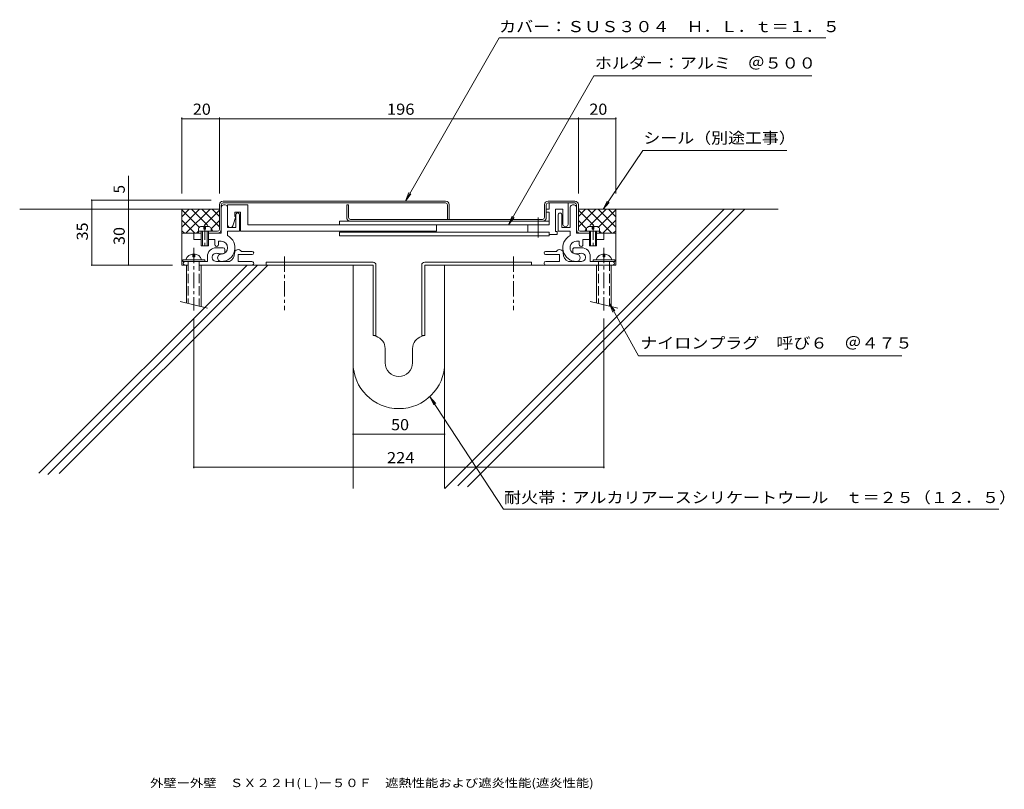
# Model space of a CAD drawing. Units: millimetres. Extents: x -247 to 290, y -271 to 149.
import ezdxf

# ---------------------------------------------------------------- set-up
doc = ezdxf.new("R2010")
doc.units = ezdxf.units.MM
doc.header["$LTSCALE"] = 2
for name, pattern in [('JWW_CENTER1', [13.546667, 4.233333, -0.846667, 0.846667, -0.846667, 4.233333, -0.846667, 0.846667, -0.846667]), ('JWW_CENTER2', [13.546667, 11.006667, -0.846667, 0.846667, -0.846667]), ('JWW_DASHED3', [13.546667, 2.54, -0.846667, 2.54, -0.846667, 2.54, -0.846667, 2.54, -0.846667])]:
    doc.linetypes.add(name, pattern=pattern)
for name, color, linetype in [('D-0', 7, 'Continuous'), ('D-1', 7, 'Continuous'), ('D-2', 7, 'Continuous'), ('D-3', 7, 'Continuous'), ('D-4', 7, 'Continuous'), ('D-5', 7, 'Continuous'), ('F-5ﾚｲﾔ', 7, 'Continuous')]:
    doc.layers.add(name, color=color, linetype=linetype)
doc.styles.add('ＭＳ ゴシック', font='txt')

msp = doc.modelspace()

# ---------------------------------------------------------------- linework, layer by layer
at = {"layer": 'D-0', "color": 3, "linetype": 'Continuous', "lineweight": 9}
for p, q in [((-136.41, 50.37), (-14.91, 50.37)), ((-14.91, 49.37), (-136.41, 49.37)), ((55.59, 50.37), (41.09, 50.37)), ((41.09, 49.37), (55.59, 49.37)), ((-138.41, 34.87), (-138.41, 48.37)), ((-67.91, 48.37), (-68.91, 48.37)), ((-68.91, 48.37), (-68.91, 41.37)), ((-67.91, 48.37), (-67.91, 41.37)), ((-13.91, 40.37), (-13.91, 48.37)), ((-12.91, 48.37), (-12.91, 40.37)), ((39.09, 48.37), (39.09, 41.37)), ((40.09, 41.37), (40.09, 48.37)), ((56.59, 48.37), (56.59, 46.62)), ((57.59, 34.87), (57.59, 48.37)), ((38.09, 40.37), (-66.91, 40.37)), ((-149.91, 32.87), (-149.91, 33.87)), ((-149.91, 33.87), (-139.41, 33.87)), ((69.09, 33.87), (58.59, 33.87)), ((58.59, 32.87), (63.59, 32.87)), ((67.59, 32.87), (69.09, 32.87)), ((69.09, 32.87), (69.09, 33.87))]:
    msp.add_line(p, q, dxfattribs=at)
for centre, radius, start, end in [((-136.41, 48.37), 2, 90, 180), ((-136.41, 48.37), 1, 90, 180), ((-14.91, 48.37), 2, 0, 90), ((-14.91, 48.37), 1, 360, 90), ((41.09, 48.37), 2, 90, 180), ((41.09, 48.37), 1, 90, 180), ((55.59, 48.37), 2, 360, 90), ((55.59, 48.37), 1, 0, 90), ((-66.91, 41.37), 2, 180, 270), ((-66.91, 41.37), 1, 180, 270), ((38.09, 41.37), 2, 270, 360), ((38.09, 41.37), 1, 270, 360), ((-139.41, 34.87), 2, 270, 360), ((-139.41, 34.87), 1, 270, 360), ((58.59, 34.87), 2, 180, 270), ((58.59, 34.87), 1, 180, 270)]:
    msp.add_arc(centre, radius, start, end, dxfattribs=at)
at = {"layer": 'D-1', "color": 2, "linetype": 'Continuous', "lineweight": 9}
for p, q in [((41.59, 45.87), (41.59, 49.37)), ((52.09, 49.37), (52.09, 37.87)), ((-137.41, 48.37), (-137.41, 32.87)), ((-133.91, 48.37), (-122.91, 48.37)), ((-133.91, 48.37), (-133.91, 35.87)), ((-129.91, 44.37), (-129.91, 41.87)), ((-126.91, 44.37), (-129.91, 44.37)), ((-126.91, 33.87), (-126.91, 44.37)), ((-122.91, 48.37), (-122.91, 37.37)), ((40.09, 45.87), (41.59, 45.87)), ((40.09, 44.37), (40.09, 45.87)), ((41.59, 44.37), (40.09, 44.37)), ((41.59, 37.37), (41.59, 44.37)), ((45.09, 45.87), (45.09, 33.67)), ((49.09, 45.87), (45.09, 45.87)), ((49.09, 37.87), (49.09, 45.87)), ((53.09, 46.62), (53.09, 35.87)), ((56.59, 32.87), (56.59, 46.62)), ((-129.41, 41.87), (-130.91, 37.37)), ((-129.91, 41.87), (-129.41, 41.87)), ((-129.41, 35.87), (-129.41, 42.87)), ((-127.41, 42.87), (-127.41, 33.87)), ((-72.91, 37.37), (-72.91, 39.37)), ((-72.91, 39.37), (41.59, 39.37)), ((46.59, 42.87), (46.59, 33.87)), ((48.59, 35.87), (48.59, 42.87)), ((-148.41, 32.87), (-152.41, 32.87)), ((-152.41, 32.87), (-152.41, 29.37)), ((-149.91, 33.87), (-149.91, 35.37)), ((-149.91, 33.87), (-142.91, 33.87)), ((-148.81, 36.47), (-144.01, 36.47)), ((-148.41, 33.87), (-148.41, 25.87)), ((-147.71, 33.87), (-147.71, 25.87)), ((-146.91, 34.97), (-146.91, 36.47)), ((-145.91, 34.97), (-146.91, 34.97)), ((-145.91, 36.47), (-145.91, 34.97)), ((-145.11, 25.87), (-145.11, 33.87)), ((-144.41, 25.87), (-144.41, 33.87)), ((-137.41, 32.87), (-144.41, 32.87)), ((-142.91, 33.87), (-142.91, 35.37)), ((-133.91, 35.87), (-129.41, 35.87)), ((-133.91, 33.87), (-133.91, 31.51)), ((-127.41, 33.87), (-133.91, 33.87)), ((-19.91, 33.87), (-126.91, 33.87)), ((-122.91, 37.37), (41.59, 37.37)), ((-72.91, 31.37), (-72.91, 33.37)), ((41.59, 33.37), (-72.91, 33.37)), ((-19.91, 37.37), (-19.91, 33.87)), ((30.09, 33.37), (30.09, 37.37)), ((41.59, 31.37), (41.59, 33.37)), ((45.09, 33.67), (46.09, 33.67)), ((46.09, 33.67), (46.09, 32.17)), ((46.59, 33.87), (53.09, 33.87)), ((53.09, 35.87), (48.59, 35.87)), ((53.09, 33.87), (53.09, 31.51)), ((56.59, 32.87), (63.59, 32.87)), ((62.09, 33.87), (62.09, 35.37)), ((62.09, 33.87), (69.09, 33.87)), ((63.19, 36.47), (67.99, 36.47)), ((63.59, 33.87), (63.59, 25.87)), ((64.29, 33.87), (64.29, 25.87)), ((65.09, 34.97), (65.09, 36.47)), ((66.09, 34.97), (65.09, 34.97)), ((66.09, 36.47), (66.09, 34.97)), ((66.89, 25.87), (66.89, 33.87)), ((67.59, 25.87), (67.59, 33.87)), ((67.59, 32.87), (71.59, 32.87)), ((69.09, 33.87), (69.09, 35.37)), ((71.59, 32.87), (71.59, 29.37)), ((-152.41, 29.37), (-148.41, 29.37)), ((-144.41, 29.37), (-140.91, 29.37)), ((-140.91, 29.37), (-140.91, 26.62)), ((-138.91, 28.37), (-137.41, 28.37)), ((-138.91, 26.62), (-138.91, 28.37)), ((41.59, 31.37), (-72.91, 31.37)), ((46.09, 32.17), (41.59, 32.17)), ((58.09, 28.37), (56.59, 28.37)), ((58.09, 26.62), (58.09, 28.37)), ((63.59, 29.37), (60.09, 29.37)), ((60.09, 29.37), (60.09, 26.62)), ((71.59, 29.37), (67.59, 29.37)), ((-148.41, 25.87), (-144.41, 25.87)), ((-140.16, 24.87), (-136.41, 24.87)), ((-136.41, 21.62), (-138.41, 21.62)), ((-135.41, 23.87), (-135.41, 22.62)), ((-120.54, 22.87), (-126.43, 22.87)), ((39.71, 22.87), (45.61, 22.87)), ((54.59, 23.87), (54.59, 22.62)), ((59.34, 24.87), (55.59, 24.87)), ((55.59, 21.62), (57.59, 21.62)), ((63.59, 25.87), (67.59, 25.87)), ((-158.41, 18.17), (-158.41, 17.37)), ((-146.41, 18.17), (-158.41, 18.17)), ((-158.41, 17.37), (-144.91, 17.37)), ((-152.91, 21.47), (-152.91, 19.97)), ((-152.91, 19.97), (-151.91, 19.97)), ((-151.91, 19.97), (-151.91, 21.47)), ((-146.41, 17.37), (-146.41, 18.17)), ((-144.91, 17.37), (-144.91, 20.12)), ((-140.08, 17.37), (-132.98, 17.37)), ((-128.16, 17.37), (-128.16, 21.12)), ((-120.54, 21.12), (-128.16, 21.12)), ((-120.66, 17.37), (-128.16, 17.37)), ((39.71, 21.12), (47.34, 21.12)), ((39.84, 17.37), (47.34, 17.37)), ((47.34, 17.37), (47.34, 21.12)), ((59.25, 17.37), (52.16, 17.37)), ((64.09, 17.37), (64.09, 20.12)), ((64.09, 17.37), (77.59, 17.37)), ((65.59, 18.17), (65.59, 17.37)), ((77.59, 18.17), (65.59, 18.17)), ((71.09, 21.47), (71.09, 19.97)), ((71.09, 19.97), (72.09, 19.97)), ((72.09, 19.97), (72.09, 21.47)), ((77.59, 17.37), (77.59, 18.17)), ((-157.16, 15.37), (-155.41, 15.37)), ((-156.41, 15.37), (-156.41, -5.41)), ((-149.41, 15.37), (-120.66, 15.37)), ((-148.41, 15.37), (-148.41, -7.32)), ((68.59, 15.37), (39.84, 15.37)), ((67.59, 15.37), (67.59, -5.41)), ((76.34, 15.37), (74.59, 15.37)), ((75.59, 15.37), (75.59, -7.32)), ((-159.91, -4.58), (-144.91, -8.16)), ((64.09, -4.58), (79.09, -8.16))]:
    msp.add_line(p, q, dxfattribs=at)
at = {"layer": 'D-1', "color": 2, "linetype": 'JWW_CENTER1', "lineweight": 9}
for p, q in [((-146.41, 37.63), (-146.41, 24.56)), ((65.59, 37.63), (65.59, 24.56)), ((-152.41, 24.87), (-152.41, -9.5)), ((71.59, 24.87), (71.59, -9.5))]:
    msp.add_line(p, q, dxfattribs=at)
at = {"layer": 'D-1', "color": 2, "linetype": 'JWW_CENTER2', "lineweight": 9}
msp.add_line((35.59, 41.37), (35.59, 30.37), dxfattribs=at)
at = {"layer": 'D-1', "color": 2, "linetype": 'JWW_DASHED3', "lineweight": 9}
for p, q in [((-155.41, 17.37), (-155.41, -5.65)), ((-149.41, 17.37), (-149.41, -7.08)), ((68.59, 17.37), (68.59, -5.65)), ((74.59, 17.37), (74.59, -7.08))]:
    msp.add_line(p, q, dxfattribs=at)
at = {"layer": 'D-1', "color": 2, "linetype": 'Continuous', "lineweight": 9}
for centre, radius, start, end in [((-135.66, 46.62), 1.75, 359.9997, 180.0001), ((-128.41, 42.87), 1, 359.9997, 180.0001), ((47.59, 42.87), 1, 359.9997, 180.0001), ((54.84, 46.62), 1.75, 359.9997, 180.0001), ((50.59, 37.87), 1.5, 179.9998, 360), ((-147.31, 33.87), 3, 119.9265, 150.0738), ((-145.51, 33.87), 3, 29.9262, 60.0736), ((-132.41, 37.37), 1.5, 180, 360), ((64.69, 33.87), 3, 119.9265, 150.0738), ((66.49, 33.87), 3, 29.9262, 60.0736), ((-137.41, 24.87), 7.5, 270, 62.1819), ((-137.41, 24.87), 3.5, 270, 90), ((56.59, 24.87), 7.5, 117.8179, 270.0001), ((56.59, 24.87), 3.5, 89.9998, 270.0001), ((-140.16, 20.12), 4.75, 89.9997, 180), ((-140.08, 19.63), 2.25, 72.3702, 272.3705), ((-139.91, 26.62), 1, 180, 0.0001), ((-138.41, 24.87), 3.25, 252.3705, 270), ((-136.41, 23.87), 1, 360, 90), ((-136.41, 22.62), 1, 270, 360), ((-135.16, 21.87), 5, 295.8419, 360), ((-128.16, 21.87), 2, 30.0052, 180.0003), ((-120.54, 22), 0.875, 270, 90), ((39.71, 22), 0.875, 90, 180), ((39.71, 22), 0.875, 180, 270), ((47.34, 21.87), 2, 359.9997, 149.9948), ((54.34, 21.87), 5, 180, 244.1581), ((55.59, 23.87), 1, 89.9998, 180), ((55.59, 22.62), 1, 180, 270), ((57.59, 24.87), 3.25, 270, 287.6295), ((59.09, 26.62), 1, 179.9997, 360), ((59.25, 19.63), 2.25, 267.6295, 107.6296), ((59.34, 20.12), 4.75, 360, 90), ((-157.16, 16.37), 1, 89.9997, 270), ((-152.41, 17.02), 4.45, 14.9767, 165.0233), ((-137.41, 19.37), 2, 89.9996, 270), ((-120.66, 16.37), 1, 269.9999, 90), ((39.84, 16.37), 1, 90, 180), ((39.84, 16.37), 1, 180, 270.0001), ((56.59, 19.37), 2, 270.0001, 90.0001), ((71.59, 17.02), 4.45, 14.9767, 165.0233), ((76.34, 16.37), 1, 270, 90.0001)]:
    msp.add_arc(centre, radius, start, end, dxfattribs=at)
at = {"layer": 'D-2', "color": 4, "linetype": 'Continuous', "lineweight": 9}
for p, q in [((-112.91, 16.97), (-54.51, 16.97)), ((-112.91, 16.97), (-112.91, 15.37)), ((32.09, 16.97), (-26.31, 16.97)), ((32.09, 16.97), (32.09, 15.37)), ((-54.51, 15.37), (-112.91, 15.37)), ((-65.41, -38.03), (-65.41, 15.37)), ((-54.51, -23.03), (-54.51, 15.37)), ((-52.91, 15.37), (-52.91, -23.03)), ((-27.91, 15.37), (-27.91, -23.03)), ((-26.31, -23.03), (-26.31, 15.37)), ((-26.31, 15.37), (32.09, 15.37)), ((-15.41, -38.03), (-15.41, 15.37)), ((-52.91, -23.03), (-54.51, -23.03)), ((-52.88, -23.52), (-54.51, -23.03)), ((-27.94, -23.52), (-26.31, -23.03)), ((-27.91, -23.03), (-26.31, -23.03)), ((-47.91, -30.22), (-47.91, -38.03)), ((-32.91, -30.22), (-32.91, -38.03))]:
    msp.add_line(p, q, dxfattribs=at)
at = {"layer": 'D-2', "color": 4, "linetype": 'JWW_CENTER1', "lineweight": 9}
for p, q in [((-102.91, 20.16), (-102.91, -9.18)), ((22.09, 20.16), (22.09, -9.18))]:
    msp.add_line(p, q, dxfattribs=at)
at = {"layer": 'D-2', "color": 4, "linetype": 'Continuous', "lineweight": 9}
for centre, radius, start, end in [((-54.51, 15.37), 1.6, 0, 90), ((-26.31, 15.37), 1.6, 90, 180), ((-54.91, -30.22), 7, 0, 73.1416), ((-25.91, -30.22), 7, 106.8584, 180), ((-40.41, -38.03), 25, 180, 0), ((-40.41, -38.03), 7.5, 180, 0)]:
    msp.add_arc(centre, radius, start, end, dxfattribs=at)
at = {"layer": 'D-3', "color": 6, "linetype": 'Continuous', "lineweight": 5}
for p, q in [((-138.41, 45.87), (-247.46, 45.87)), ((-158.91, 41.82), (-154.86, 45.87)), ((-158.91, 36.16), (-149.2, 45.87)), ((-158.91, 15.37), (-158.91, 45.87)), ((-149.65, 36.25), (-158.91, 45.51)), ((-156.48, 32.94), (-143.54, 45.87)), ((-144.72, 36.97), (-153.62, 45.87)), ((-138.41, 36.32), (-147.96, 45.87)), ((-146.79, 36.97), (-138.41, 45.35)), ((-138.41, 41.98), (-142.31, 45.87)), ((137.25, 45.87), (-15.33, -106.71)), ((142.91, 45.87), (-8.22, -105.26)), ((148.56, 45.87), (-2.98, -105.67)), ((57.59, 41.98), (61.48, 45.87)), ((57.59, 45.87), (166.63, 45.87)), ((57.59, 36.32), (67.14, 45.87)), ((65.96, 36.97), (57.59, 45.35)), ((75.66, 32.94), (62.72, 45.87)), ((63.9, 36.97), (72.8, 45.87)), ((78.09, 36.16), (68.38, 45.87)), ((68.83, 36.25), (78.09, 45.51)), ((78.09, 41.82), (74.03, 45.87)), ((78.09, 15.37), (78.09, 45.87)), ((-152, 32.94), (-158.91, 39.85)), ((-142.91, 35.19), (-138.41, 39.69)), ((62.09, 35.19), (57.59, 39.69)), ((71.17, 32.94), (78.09, 39.85)), ((-157.65, 32.94), (-158.91, 34.19)), ((-152.41, 32.87), (-158.91, 32.87)), ((-150.82, 32.94), (-149.91, 33.85)), ((-142.12, 34.37), (-142.91, 35.17)), ((61.3, 34.37), (62.09, 35.17)), ((70, 32.94), (69.09, 33.85)), ((71.59, 32.87), (78.09, 32.87)), ((76.83, 32.94), (78.09, 34.19)), ((-123.31, 15.37), (-236.96, -98.28)), ((-117.65, 15.37), (-232.06, -99.03)), ((-111.99, 15.37), (-225.92, -98.55)), ((-155.41, 15.37), (-158.91, 15.37)), ((-65.41, 15.37), (-149.41, 15.37)), ((-65.41, -106.63), (-65.41, 15.37)), ((-15.41, -106.63), (-15.41, 15.37)), ((-15.41, 15.37), (78.09, 15.37))]:
    msp.add_line(p, q, dxfattribs=at)
at = {"layer": 'D-4', "color": 7, "linetype": 'Continuous', "lineweight": 9}
for p, q in [((14.27, 139.49), (-36.86, 50.37)), ((192.78, 139.49), (14.27, 139.49)), ((19.51, 37.47), (66.11, 118.71)), ((66.11, 118.71), (185.1, 118.71)), ((71.05, 45.87), (92.89, 78.05)), ((92.89, 78.05), (171.35, 78.05)), ((-36.86, 50.37), (-34.96, 55)), ((-36.86, 50.37), (-33.83, 54.35)), ((71.05, 45.87), (73.29, 50.34)), ((71.05, 45.87), (74.37, 49.61)), ((19.51, 37.47), (21.41, 42.09)), ((19.51, 37.47), (22.54, 41.44)), ((90.37, -34.16), (74.59, -5.65)), ((74.59, -5.65), (77.56, -9.67)), ((74.59, -5.65), (76.42, -10.3)), ((234.3, -34.16), (90.37, -34.16)), ((16.75, -118.04), (-23.58, -56.51)), ((-23.58, -56.51), (-20.32, -60.3)), ((-23.58, -56.51), (-21.41, -61.02)), ((16.75, -118.04), (287.15, -118.04))]:
    msp.add_line(p, q, dxfattribs=at)
at = {"layer": 'D-5', "color": 7, "linetype": 'Continuous', "lineweight": 9}
for p, q in [((-158.91, 54.51), (-158.91, 95.97)), ((-158.91, 95.37), (78.09, 95.37)), ((-138.41, 54.51), (-138.41, 95.97)), ((57.59, 54.51), (57.59, 95.97)), ((78.09, 54.51), (78.09, 95.97)), ((-187.96, 15.37), (-187.96, 64.14)), ((-208.09, 50.87), (-208.09, 15.37)), ((-208.09, 50.87), (-142.9, 50.87)), ((-208.09, 15.37), (-163.97, 15.37)), ((-152.41, -13.86), (-152.41, -95.59)), ((71.59, -13.86), (71.59, -95.59)), ((-65.41, -76.96), (-15.41, -76.96)), ((-65.41, -76.96), (-65.41, -77.56)), ((-15.41, -76.96), (-15.41, -77.56)), ((-152.41, -94.99), (71.59, -94.99))]:
    msp.add_line(p, q, dxfattribs=at)
at = {"layer": 'D-5', "color": 7, "linetype": 'Continuous', "lineweight": 9, "const_width": 0.4}
for points in [[(-158.71, 95.37, 0.414214), (-158.91, 95.57, 0.414214), (-159.11, 95.37, 0.414214), (-158.91, 95.17, 0.414214)], [(-138.21, 95.37, 0.414214), (-138.41, 95.57, 0.414214), (-138.61, 95.37, 0.414214), (-138.41, 95.17, 0.414214)], [(57.79, 95.37, 0.414214), (57.59, 95.57, 0.414214), (57.39, 95.37, 0.414214), (57.59, 95.17, 0.414214)], [(78.29, 95.37, 0.414214), (78.09, 95.57, 0.414214), (77.89, 95.37, 0.414214), (78.09, 95.17, 0.414214)], [(-207.89, 50.87, 0.414214), (-208.09, 51.07, 0.414214), (-208.29, 50.87, 0.414214), (-208.09, 50.67, 0.414214)], [(-187.76, 50.87, 0.414214), (-187.96, 51.07, 0.414214), (-188.16, 50.87, 0.414214), (-187.96, 50.67, 0.414214)], [(-187.76, 45.87, 0.414214), (-187.96, 46.07, 0.414214), (-188.16, 45.87, 0.414214), (-187.96, 45.67, 0.414214)], [(-207.89, 15.37, 0.414214), (-208.09, 15.57, 0.414214), (-208.29, 15.37, 0.414214), (-208.09, 15.17, 0.414214)], [(-187.76, 15.37, 0.414214), (-187.96, 15.57, 0.414214), (-188.16, 15.37, 0.414214), (-187.96, 15.17, 0.414214)], [(-65.21, -76.96, 0.414214), (-65.41, -76.76, 0.414214), (-65.61, -76.96, 0.414214), (-65.41, -77.16, 0.414214)], [(-15.21, -76.96, 0.414214), (-15.41, -76.76, 0.414214), (-15.61, -76.96, 0.414214), (-15.41, -77.16, 0.414214)], [(-152.21, -94.99, 0.414214), (-152.41, -94.79, 0.414214), (-152.61, -94.99, 0.414214), (-152.41, -95.19, 0.414214)], [(71.79, -94.99, 0.414214), (71.59, -94.79, 0.414214), (71.39, -94.99, 0.414214), (71.59, -95.19, 0.414214)]]:
    msp.add_lwpolyline(points, format="xyb", close=True, dxfattribs=at)

# ---------------------------------------------------------------- texts
at = {"layer": 'D-4', "color": 2, "linetype": 'Continuous', "lineweight": 9, "style": 'ＭＳ ゴシック'}
for s, width, p in [('カバー：ＳＵＳ３０４\u3000Ｈ．Ｌ．ｔ＝１．５', 1.11875, (14.29, 142.64)), ('ホルダー：アルミ\u3000＠５００', 1.115385, (66.63, 122.73)), ('シール（別途工事）', 1.111111, (93.12, 81.79)), ('ナイロンプラグ\u3000呼び６\u3000＠４７５', 1.117188, (91.39, -30.22))]:
    msp.add_text(s, height=6.096, dxfattribs=dict(at, width=width)).set_placement(p)
at = {"layer": 'D-4', "color": 2, "linetype": 'Continuous', "lineweight": 9, "style": 'ＭＳ ゴシック', "width": 1.120833}
msp.add_text('耐火帯：アルカリアースシリケートウール\u3000ｔ＝２５（１２．５）', height=6.096, rotation=360, dxfattribs=at).set_placement((17.01, -114.61))
at = {"layer": 'D-5', "color": 2, "linetype": 'Continuous', "lineweight": 9, "style": 'ＭＳ ゴシック'}
for s, width, p in [('20', 1.0625, (-152.91, 97.5)), ('196', 1.083333, (-46.91, 97.5)), ('20', 1.0625, (63.59, 97.5)), ('50', 1.0625, (-44.66, -74.84)), ('224', 1.083333, (-46.91, -92.86))]:
    msp.add_text(s, height=6.096, dxfattribs=dict(at, width=width)).set_placement(p)
msp.add_text('5', height=6.1, rotation=90, dxfattribs=at).set_placement((-190.09, 54.53))
at = {"layer": 'D-5', "color": 2, "linetype": 'Continuous', "lineweight": 9, "style": 'ＭＳ ゴシック', "width": 1.0625}
for s, p in [('35', (-210.22, 28.87)), ('30', (-190.09, 26.37))]:
    msp.add_text(s, height=6.096, rotation=90, dxfattribs=at).set_placement(p)
at = {"layer": 'F-5ﾚｲﾔ', "color": 7, "linetype": 'Continuous', "lineweight": 9, "style": 'ＭＳ ゴシック', "width": 1.164216}
msp.add_text('外壁ー外壁\u3000ＳＸ２２Ｈ(Ｌ)ー５０Ｆ\u3000遮熱性能および遮炎性能(遮炎性能)', height=4.572, dxfattribs=at).set_placement((-176.25, -269.78))

doc.saveas('drawing.dxf')
